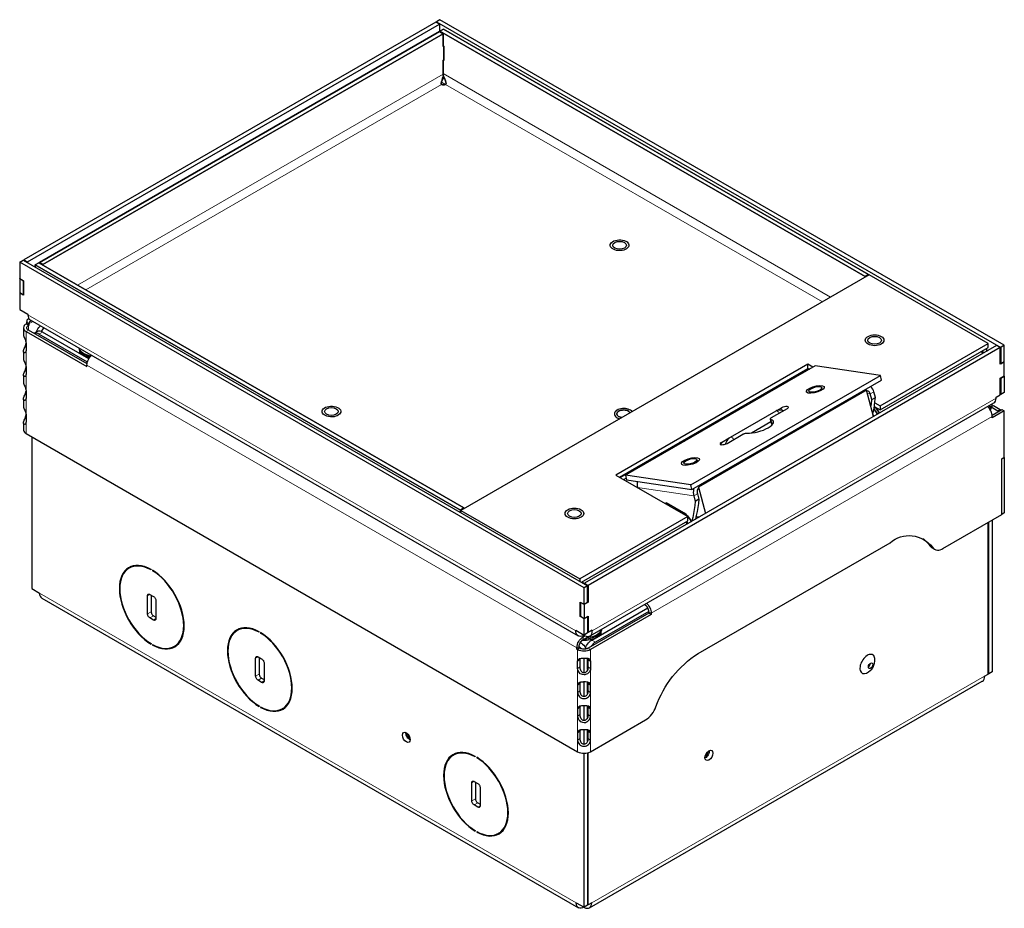
# Model space of a CAD drawing. Units: millimetres. Extents: x 659.7 to 674.4, y 396.1 to 406.5.
# Drawn here: x 670.5 to 674.3, y 396.2 to 399.6 of the extents above; entities that cross this region are included whole.
import ezdxf

# ---------------------------------------------------------------- set-up
doc = ezdxf.new("R2010")
doc.units = ezdxf.units.MM
doc.layers.add('PDF _Геометрия', color=7, linetype='Continuous', true_color=0x3a3a3a)

msp = doc.modelspace()

# ---------------------------------------------------------------- linework, layer by layer
at = {"layer": 'PDF _Геометрия', "color": 7, "lineweight": 25, "true_color": 0xffffff}
for points in [[(672.1321, 399.622), (672.1182, 399.6301), (670.5258, 398.7108), (670.5397, 398.7028)], [(670.5397, 398.7006), (670.5397, 398.7028), (672.1321, 399.622), (672.1321, 399.5931)], [(674.3147, 398.3803), (672.134, 399.6392), (672.1201, 399.6311)], [(672.1201, 399.629), (672.1201, 399.6311), (674.3008, 398.3723), (674.3008, 398.309), (674.2989, 398.3101)], [(672.1415, 399.4042), (672.1423, 399.4049), (672.1474, 399.4118), (672.1496, 399.4169)], [(670.51, 398.7017), (670.524, 398.7097), (672.7047, 397.4508), (672.6908, 397.4428)], [(672.6908, 397.3233), (672.7047, 397.3313), (672.7047, 397.2681), (672.6908, 397.26), (672.6908, 397.3233), (672.6759, 397.3318), (672.6759, 397.3876), (672.6908, 397.379), (672.6908, 397.4428), (670.51, 398.7017), (670.51, 398.6385), (670.5249, 398.6299), (670.5249, 398.5742), (670.51, 398.5828), (670.51, 398.5189), (670.542, 398.5005), (670.542, 398.4978), (670.5426, 398.4914), (670.5443, 398.486), (670.547, 398.4817), (670.5507, 398.4786), (672.6675, 397.2566)], [(670.5258, 398.7087), (670.5258, 398.7108)], [(673.8143, 398.1581), (673.8345, 398.1465), (674.252, 398.3875), (673.7927, 398.6527), (672.2152, 397.742)], [(670.51, 398.6374), (670.511, 398.638)], [(670.524, 398.6294), (670.51, 398.6374), (670.51, 398.5838), (670.524, 398.5758)], [(670.5249, 398.6299), (670.524, 398.6294), (670.524, 398.5758), (670.5249, 398.5763)], [(670.511, 398.5833), (670.51, 398.5828)], [(670.5379, 398.4639), (670.5379, 398.4693), (670.5383, 398.4741), (670.5394, 398.4783), (670.5412, 398.4818), (670.5437, 398.4844), (670.5452, 398.4854)], [(670.5472, 398.4586), (670.5472, 398.4639), (670.5475, 398.4673), (670.5484, 398.4702), (670.5498, 398.4725), (670.5518, 398.4741), (670.5541, 398.475), (670.5568, 398.4751)], [(670.5247, 398.4479), (670.5247, 398.4211), (670.5251, 398.4176), (670.5262, 398.414), (670.5277, 398.4102), (670.5295, 398.4063), (670.5312, 398.4023), (670.5328, 398.398), (670.534, 398.3935), (670.535, 398.3887), (670.535, 398.3603), (670.5344, 398.3566), (670.5332, 398.3538), (670.5314, 398.352), (670.5294, 398.3511), (670.5275, 398.3513), (670.526, 398.3523), (670.525, 398.3541), (670.5248, 398.3553), (670.5247, 398.3568), (670.5251, 398.3602), (670.5262, 398.3639), (670.5277, 398.3676), (670.5295, 398.3715), (670.5312, 398.3756), (670.5328, 398.3798), (670.534, 398.3843), (670.535, 398.3891)], [(670.7772, 398.3278), (670.5982, 398.4311), (670.5939, 398.4333), (670.5896, 398.4345), (670.5856, 398.4349), (670.5818, 398.4344), (670.5785, 398.4331), (670.5664, 398.4261)], [(670.7717, 398.3149), (670.5843, 398.4231), (670.5799, 398.4252), (670.5757, 398.4265), (670.5716, 398.4269), (670.5679, 398.4264), (670.5665, 398.426)], [(670.5747, 398.4309), (670.5753, 398.4325), (670.5775, 398.4381), (670.5804, 398.4436), (670.5837, 398.4488), (670.5874, 398.4535), (670.5897, 398.4561)], [(670.6036, 398.448), (670.6013, 398.4455), (670.5976, 398.4407), (670.5943, 398.4355), (670.5932, 398.4335)], [(673.8345, 398.1465), (673.8345, 398.1304), (674.252, 398.3715), (674.252, 398.3875)], [(670.5247, 398.3568), (670.5247, 398.3289), (670.5251, 398.3254), (670.5262, 398.3218), (670.5277, 398.318), (670.5295, 398.3141), (670.5312, 398.3101), (670.5328, 398.3058), (670.534, 398.3013), (670.535, 398.2965), (670.535, 398.2681), (670.5344, 398.2644), (670.5332, 398.2617), (670.5314, 398.2598), (670.5294, 398.259), (670.5275, 398.2591), (670.526, 398.2601), (670.525, 398.2619), (670.5248, 398.2631), (670.5247, 398.2646), (670.5251, 398.268), (670.5262, 398.2717), (670.5277, 398.2754), (670.5295, 398.2793), (670.5312, 398.2834), (670.5328, 398.2876), (670.534, 398.2921), (670.535, 398.2969)], [(670.7372, 398.3709), (670.7381, 398.3685), (670.7404, 398.3641), (670.7436, 398.3598), (670.7476, 398.3557), (670.7524, 398.352), (670.758, 398.3486), (670.7641, 398.3455), (670.7708, 398.3429), (670.778, 398.3408), (670.7856, 398.3391), (670.7856, 398.3391)], [(670.7414, 398.3626), (670.7414, 398.3485)], [(670.7596, 398.338), (670.7594, 398.3381), (670.7544, 398.3415), (670.7501, 398.3453), (670.7466, 398.3493), (670.744, 398.3535), (670.7423, 398.3579), (670.7415, 398.3624), (670.7414, 398.3626)], [(670.7423, 398.3614), (670.7478, 398.3542), (670.7514, 398.3503), (670.7557, 398.3466), (670.7608, 398.3433), (670.7665, 398.3403), (670.7727, 398.3378), (670.7795, 398.3357), (670.782, 398.335)], [(672.714, 397.2566), (674.2741, 398.1572), (674.2741, 398.1572), (674.2777, 398.1602), (674.2805, 398.1646), (674.2822, 398.17), (674.2827, 398.1763), (674.2827, 398.1791), (674.2989, 398.1884), (674.2989, 398.2533), (674.3147, 398.2624), (674.3147, 398.316), (674.2989, 398.3069), (674.2989, 398.3712), (672.7065, 397.4519), (672.7065, 397.387), (672.6908, 397.3779), (672.6908, 397.3243), (672.7065, 397.3335), (672.7065, 397.2692), (672.7047, 397.2702)], [(674.2989, 398.3712), (674.285, 398.3792), (672.6926, 397.46), (672.7065, 397.4519)], [(674.3008, 398.309), (674.3147, 398.3171), (674.3147, 398.3803), (674.3008, 398.3723)], [(670.7785, 398.33), (670.7781, 398.3302), (670.7713, 398.3324), (670.765, 398.335), (670.7616, 398.3368)], [(674.3138, 398.3165), (674.3147, 398.316)], [(673.5753, 398.2961), (673.5561, 398.3072), (672.8137, 397.8786), (673.0921, 397.7179)], [(672.8276, 397.8706), (673.5561, 398.2911), (673.5561, 398.3072)], [(673.1028, 397.8401), (673.8359, 398.2633), (673.5836, 398.3009), (672.8505, 397.8777)], [(673.5561, 398.2911), (673.5614, 398.288)], [(670.5247, 398.2646), (670.5247, 398.2367), (670.5251, 398.2332), (670.5262, 398.2296), (670.5277, 398.2258), (670.5295, 398.222), (670.5312, 398.2179), (670.5328, 398.2136), (670.534, 398.2091), (670.535, 398.2043), (670.535, 398.1759), (670.5344, 398.1722), (670.5332, 398.1695), (670.5314, 398.1676), (670.5294, 398.1668), (670.5275, 398.1669), (670.526, 398.1679), (670.525, 398.1697), (670.5248, 398.171), (670.5247, 398.1724), (670.5251, 398.1758), (670.5262, 398.1795), (670.5277, 398.1832), (670.5295, 398.1871), (670.5312, 398.1912), (670.5328, 398.1954), (670.534, 398.1999), (670.535, 398.2047)], [(673.1076, 397.8223), (673.8407, 398.2455), (673.8359, 398.2633)], [(674.2998, 398.2538), (674.3008, 398.2533), (674.3008, 398.1895), (674.2989, 398.1906)], [(674.3008, 398.2533), (674.3147, 398.2613), (674.3147, 398.1975), (674.3008, 398.1895)], [(674.3147, 398.2613), (674.3138, 398.2619)], [(673.7994, 398.1428), (673.8009, 398.1543), (673.8026, 398.1705), (673.7968, 398.192), (673.7954, 398.1957), (673.7935, 398.199), (673.7911, 398.2016), (673.7883, 398.2035), (673.7853, 398.2047), (673.7821, 398.205), (673.7788, 398.2044), (673.7756, 398.203), (673.1389, 397.8354), (673.1359, 397.8333), (673.1333, 397.8304), (673.1311, 397.827), (673.1294, 397.8231), (673.1283, 397.819), (673.1278, 397.8146), (673.1279, 397.8104), (673.1287, 397.8062), (673.1345, 397.7848), (673.1205, 397.7768)], [(673.8097, 398.1048), (673.782, 398.2067), (673.1325, 397.8317), (673.1601, 397.7298)], [(673.8026, 398.1705), (673.8165, 398.1785), (673.8107, 398.2), (673.8087, 398.2057), (673.8061, 398.2109), (673.8028, 398.2154), (673.799, 398.2191), (673.7972, 398.2204)], [(670.5247, 398.1724), (670.5247, 398.1445), (670.5251, 398.141), (670.5262, 398.1374), (670.5277, 398.1336), (670.5295, 398.1298), (670.5312, 398.1257), (670.5328, 398.1214), (670.534, 398.1169), (670.535, 398.1121), (670.535, 398.0837), (670.5344, 398.08), (670.5332, 398.0773), (670.5314, 398.0754), (670.5294, 398.0746), (670.5275, 398.0747), (670.526, 398.0757), (670.525, 398.0775), (670.5248, 398.0788), (670.5247, 398.0802), (670.5251, 398.0836), (670.5262, 398.0873), (670.5277, 398.091), (670.5295, 398.0949), (670.5312, 398.099), (670.5328, 398.1032), (670.534, 398.1078), (670.535, 398.1125)], [(673.8066, 398.1161), (673.8099, 398.131), (673.8126, 398.1465), (673.8148, 398.1623), (673.8165, 398.1785)], [(672.8766, 398.1238), (672.8742, 398.1264), (672.8707, 398.129), (672.8665, 398.1313), (672.8616, 398.1332), (672.8564, 398.1346), (672.8508, 398.1355), (672.845, 398.1359), (672.8392, 398.1357), (672.8335, 398.135), (672.8281, 398.1338), (672.8231, 398.1321), (672.8186, 398.13), (672.8148, 398.1275), (672.8118, 398.1246), (672.8095, 398.1215), (672.8082, 398.1182), (672.8078, 398.1149), (672.8083, 398.1116), (672.8097, 398.1083), (672.8121, 398.1052), (672.8152, 398.1024), (672.8191, 398.0999), (672.8236, 398.0978), (672.8287, 398.0962), (672.8287, 398.0962)], [(673.4601, 398.1263), (673.458, 398.1275), (673.4534, 398.1292), (673.4487, 398.13), (673.444, 398.13), (673.4394, 398.1292), (673.4349, 398.1277), (673.4316, 398.126), (673.2553, 398.0242), (673.2525, 398.0225), (673.2486, 398.0192), (673.2451, 398.0153), (673.2421, 398.0109), (673.2395, 398.0059), (673.2376, 398.0006), (673.2371, 397.9985)], [(673.4753, 398.1351), (673.4142, 398.0998), (673.4127, 398.0988), (673.4115, 398.0979), (673.4107, 398.0969), (673.4102, 398.096), (673.4102, 398.0952), (673.4105, 398.0945), (673.4112, 398.0939), (673.4123, 398.0934)], [(673.4354, 398.1279), (673.4535, 398.1383)], [(673.8121, 398.1433), (673.8345, 398.1304)], [(674.258, 398.1479), (674.2587, 398.1453), (674.259, 398.142), (674.259, 398.1366), (674.2637, 398.1339), (674.2637, 398.1419), (674.2896, 398.1269), (674.2896, 398.1227)], [(674.259, 398.1366), (674.2637, 398.1393)], [(674.2637, 398.1419), (674.2729, 398.1472), (674.2989, 398.1322)], [(674.2683, 398.1445), (674.2683, 398.1473), (674.2679, 398.1521), (674.2676, 398.1535)], [(674.2679, 398.1101), (674.3054, 398.1318), (674.3147, 398.1264)], [(674.2896, 398.1269), (674.2989, 398.1322), (674.2989, 398.128)], [(673.3373, 398.0413), (673.413, 398.085)], [(673.4102, 398.0951), (673.415, 398.0772), (673.4153, 398.0766), (673.416, 398.076), (673.4171, 398.0756), (673.4193, 398.0748)], [(670.5565, 398.0266), (670.5565, 397.4396), (670.5863, 397.4224), (670.5863, 397.422), (670.5869, 397.4157), (670.5886, 397.4103), (670.5913, 397.4059), (670.595, 397.4029), (672.6696, 396.2053)], [(673.2215, 398.0044), (673.2518, 398.0219)], [(673.2433, 398.0011), (673.3044, 398.0364), (673.3061, 398.0373), (673.3081, 398.0382), (673.3102, 398.0389), (673.3124, 398.0396), (673.3146, 398.0401), (673.3168, 398.0404), (673.3189, 398.0406), (673.3208, 398.0406)], [(674.3045, 397.7272), (674.3054, 397.7266), (674.3054, 397.9409), (674.3045, 397.9415)], [(674.3054, 397.9409), (674.3147, 397.9463), (674.3147, 397.732), (674.3054, 397.7266)], [(674.3147, 397.9463), (674.3138, 397.9468)], [(672.8963, 397.8537), (672.8958, 397.8497), (672.8955, 397.8432), (672.896, 397.8367), (672.8972, 397.8306), (672.8973, 397.8304)], [(673.115, 397.8265), (673.1143, 397.8238), (673.1133, 397.8173), (673.113, 397.8108), (673.1135, 397.8044), (673.1147, 397.7982), (673.1205, 397.7768), (673.1189, 397.7605), (673.1167, 397.7447), (673.1139, 397.7293), (673.1106, 397.7142), (673.1069, 397.6997), (673.1066, 397.699)], [(673.1345, 397.7848), (673.1328, 397.7686), (673.1306, 397.7527), (673.1278, 397.7373), (673.1246, 397.7223), (673.1208, 397.7077), (673.1206, 397.707)], [(672.2152, 397.7334), (672.2152, 397.742), (672.6745, 397.4768)], [(672.681, 397.4645), (673.0921, 397.7018), (673.0921, 397.7179), (672.6745, 397.4768), (672.6745, 397.4683)], [(673.1237, 397.7187), (673.1374, 397.7167)], [(674.2683, 397.7052), (674.2683, 397.1182), (674.2544, 397.1101)], [(674.2297, 397.0815), (674.2302, 397.0817), (674.2337, 397.0848), (674.2363, 397.0891), (674.2379, 397.0944), (674.2384, 397.1006), (674.2384, 397.1009), (674.2525, 397.1091), (674.2525, 397.6961)], [(674.2525, 397.1112), (674.2544, 397.1101), (674.2544, 397.6972)], [(674.0004, 397.6324), (674.0019, 397.6314), (674.0091, 397.6258), (674.0157, 397.6195), (674.0219, 397.6125), (674.0274, 397.6047), (674.0304, 397.601), (674.0338, 397.5981), (674.0353, 397.5971), (674.0446, 397.5918)], [(670.9318, 397.518), (670.9373, 397.5232), (670.9391, 397.5246)], [(670.9484, 397.5276), (670.9471, 397.5268), (670.9332, 397.5188)], [(671.0176, 397.5139), (671.0176, 397.5117)], [(671.0232, 397.5107), (671.0232, 397.5085), (671.025, 397.5096)], [(672.6908, 397.379), (672.7047, 397.387), (672.7047, 397.4508)], [(672.6926, 397.4578), (672.6926, 397.46)], [(671.0181, 397.4145), (671.0181, 397.3502), (671.0183, 397.348), (671.0188, 397.3457), (671.0197, 397.3434), (671.0208, 397.3411), (671.0222, 397.3389), (671.0238, 397.337), (671.0256, 397.3354), (671.0274, 397.3341), (671.0367, 397.3288)], [(672.6908, 397.3779), (672.6768, 397.386), (672.6778, 397.3865)], [(672.6768, 397.386), (672.6768, 397.3324), (672.6908, 397.3243)], [(672.6964, 397.2105), (672.6979, 397.214), (672.7008, 397.2195), (672.7041, 397.2247), (672.7078, 397.2295), (672.7119, 397.2337), (672.7161, 397.2374), (672.7205, 397.2403), (672.9367, 397.3651)], [(672.7047, 397.3881), (672.7065, 397.387)], [(672.9413, 397.3443), (672.9413, 397.3497), (672.941, 397.3534), (672.9401, 397.3573), (672.9387, 397.3613), (672.9367, 397.3651), (672.9343, 397.3687), (672.9316, 397.372), (672.9287, 397.3747), (672.9256, 397.3768), (672.924, 397.3778)], [(672.9506, 397.339), (672.9413, 397.3443), (672.7064, 397.2087), (672.7031, 397.2071), (672.6992, 397.206), (672.6951, 397.2052), (672.6908, 397.205), (672.6864, 397.2052), (672.6823, 397.206), (672.6784, 397.2071), (672.6751, 397.2087), (672.6722, 397.2104)], [(672.6759, 397.3318), (672.6768, 397.3324)], [(672.7047, 397.3313), (672.7037, 397.3318)], [(672.9412, 397.3516), (672.7344, 397.2322), (672.73, 397.2293), (672.7258, 397.2257), (672.7217, 397.2214), (672.718, 397.2166), (672.7166, 397.2146)], [(671.3494, 397.277), (671.3549, 397.2821), (671.3567, 397.2835)], [(671.366, 397.2865), (671.3647, 397.2858), (671.3507, 397.2777)], [(672.7003, 397.2501), (672.7013, 397.2502), (672.7092, 397.2511), (672.7169, 397.2526), (672.7243, 397.2546), (672.7312, 397.257), (672.7375, 397.2599), (672.7433, 397.2632), (672.7484, 397.2668), (672.7527, 397.2707), (672.7562, 397.275), (672.7589, 397.2794), (672.7605, 397.2834)], [(671.4352, 397.2728), (671.4352, 397.2707)], [(671.4408, 397.2696), (671.4408, 397.2675), (671.4426, 397.2685)], [(672.6629, 397.205), (672.6722, 397.2104), (672.6722, 397.2157), (672.6725, 397.2195), (672.6734, 397.2234), (672.6748, 397.2273), (672.6768, 397.2312), (672.6792, 397.2348), (672.6819, 397.2381), (672.6848, 397.2408), (672.6879, 397.2429), (672.7087, 397.2549)], [(672.7362, 397.2493), (672.7345, 397.2484), (672.7284, 397.2456), (672.7217, 397.2433), (672.7147, 397.2414), (672.7073, 397.24), (672.6997, 397.2392), (672.6919, 397.2388), (672.6841, 397.239), (672.6829, 397.2391)], [(672.6908, 397.26), (672.6931, 397.2587), (672.6989, 397.256), (672.7045, 397.2547), (672.7096, 397.255), (672.714, 397.2566), (672.7177, 397.2597), (672.7205, 397.264), (672.7221, 397.2694), (672.7227, 397.2758), (672.7227, 397.2785), (672.7065, 397.2692)], [(672.6909, 397.2446), (672.693, 397.2447), (672.7007, 397.2451), (672.7082, 397.246), (672.7155, 397.2475), (672.7224, 397.2494), (672.7288, 397.2518), (672.7348, 397.2546), (672.7401, 397.2578), (672.7447, 397.2613), (672.7486, 397.2652), (672.7499, 397.2668), (672.7555, 397.2739)], [(672.7563, 397.2751), (672.7558, 397.2718), (672.7544, 397.2674), (672.752, 397.2631), (672.7488, 397.259), (672.7447, 397.2551), (672.7399, 397.2516), (672.7381, 397.2505)], [(672.7564, 397.261), (672.7564, 397.2752)], [(671.0176, 397.2268), (671.0176, 397.2246)], [(671.0232, 397.2235), (671.0232, 397.2214), (671.0251, 397.2225)], [(671.1157, 397.2187), (671.1122, 397.2174), (671.1064, 397.2157)], [(671.1077, 397.2165), (671.1216, 397.2245), (671.1229, 397.2253)], [(672.6799, 397.2066), (672.6793, 397.2075), (672.6756, 397.2123), (672.6722, 397.2159)], [(672.6768, 397.2312), (672.6768, 397.2312), (672.6812, 397.2283), (672.6854, 397.2246), (672.6895, 397.2204), (672.6932, 397.2156), (672.6965, 397.2104), (672.6989, 397.2059)], [(671.4357, 397.1735), (671.4357, 397.1092), (671.4359, 397.107), (671.4364, 397.1046), (671.4373, 397.1023), (671.4384, 397.1), (671.4398, 397.0979), (671.4414, 397.096), (671.4432, 397.0943), (671.445, 397.0931), (671.4542, 397.0877)], [(672.6761, 397.1695), (672.6751, 397.164), (672.6658, 397.1586)], [(672.6908, 397.1139), (672.6908, 397.1706)], [(672.7047, 397.1262), (672.7047, 397.1699)], [(672.7051, 397.1699), (672.7064, 397.164), (672.7157, 397.1586)], [(672.7157, 397.1302), (672.7064, 397.1356), (672.7052, 397.1273), (672.7018, 397.1201), (672.6995, 397.1175), (672.6969, 397.1155), (672.694, 397.1143), (672.6908, 397.1139), (672.6873, 397.1143), (672.6843, 397.1156), (672.6817, 397.1175), (672.6796, 397.1201), (672.6766, 397.1269), (672.6751, 397.1356), (672.6658, 397.1302)], [(672.6751, 397.164), (672.6751, 397.1356)], [(672.7064, 397.1356), (672.7064, 397.164)], [(673.7892, 397.137), (673.7911, 397.1385), (673.7932, 397.1409), (673.795, 397.1437), (673.7963, 397.1467), (673.797, 397.1496), (673.797, 397.1505)], [(672.6761, 397.0773), (672.6751, 397.0718), (672.6658, 397.0665)], [(672.6751, 397.0718), (672.6751, 397.0434)], [(672.6908, 397.0217), (672.6908, 397.0784)], [(672.7047, 397.034), (672.7047, 397.0777)], [(672.7051, 397.0777), (672.7064, 397.0718), (672.7157, 397.0665)], [(672.7064, 397.0434), (672.7064, 397.0718)], [(672.712, 396.2053), (674.2297, 397.0815)], [(672.7157, 397.038), (672.7064, 397.0434), (672.7052, 397.0351), (672.7018, 397.028), (672.6995, 397.0253), (672.6969, 397.0233), (672.694, 397.0221), (672.6908, 397.0217), (672.6873, 397.0221), (672.6843, 397.0234), (672.6817, 397.0253), (672.6796, 397.0279), (672.6766, 397.0347), (672.6751, 397.0434), (672.6658, 397.038)], [(671.4352, 396.9857), (671.4352, 396.9835)], [(671.4408, 396.9825), (671.4408, 396.9803), (671.4427, 396.9815)], [(671.5333, 396.9776), (671.5298, 396.9763), (671.5239, 396.9747)], [(671.5253, 396.9754), (671.5392, 396.9835), (671.5405, 396.9842)], [(672.6761, 396.9851), (672.6751, 396.9796), (672.6658, 396.9743)], [(672.6751, 396.9796), (672.6751, 396.9512)], [(672.6908, 396.9295), (672.6908, 396.9862)], [(672.7047, 396.9418), (672.7047, 396.9855)], [(672.7051, 396.9855), (672.7064, 396.9796), (672.7157, 396.9743)], [(672.7064, 396.9512), (672.7064, 396.9796)], [(672.7157, 396.9458), (672.7064, 396.9512), (672.7052, 396.9429), (672.7018, 396.9358), (672.6995, 396.9331), (672.6969, 396.9311), (672.694, 396.9299), (672.6908, 396.9295), (672.6873, 396.9299), (672.6843, 396.9312), (672.6817, 396.9331), (672.6796, 396.9357), (672.6766, 396.9425), (672.6751, 396.9512), (672.6658, 396.9458)], [(672.0193, 396.8537), (672.0164, 396.8555), (672.0133, 396.858), (672.0103, 396.8612), (672.0077, 396.8649), (672.0056, 396.8689), (672.004, 396.873), (672.003, 396.8771), (672.0027, 396.881), (672.0027, 396.8825)], [(672.0189, 396.8598), (672.0179, 396.8607), (672.015, 396.8639), (672.0124, 396.8676), (672.0102, 396.8716), (672.0086, 396.8757), (672.0078, 396.8791)], [(672.6761, 396.893), (672.6751, 396.8874), (672.6658, 396.8821)], [(672.6751, 396.8874), (672.6751, 396.859)], [(672.6908, 396.8373), (672.6908, 396.894)], [(672.7047, 396.8496), (672.7047, 396.8934)], [(672.7051, 396.8933), (672.7064, 396.8874), (672.7157, 396.8821)], [(672.7064, 396.859), (672.7064, 396.8874)], [(672.7157, 396.8536), (672.7064, 396.859), (672.7052, 396.8507), (672.7018, 396.8436), (672.6995, 396.8409), (672.6969, 396.839), (672.694, 396.8377), (672.6908, 396.8373), (672.6873, 396.8377), (672.6843, 396.839), (672.6817, 396.841), (672.6796, 396.8435), (672.6766, 396.8503), (672.6751, 396.859), (672.6658, 396.8536)], [(672.1846, 396.7948), (672.19, 396.8), (672.1918, 396.8014)], [(672.2012, 396.8044), (672.1998, 396.8036), (672.1859, 396.7956)], [(672.2704, 396.7907), (672.2704, 396.7885)], [(672.276, 396.7875), (672.276, 396.7853), (672.2778, 396.7864)], [(672.7047, 396.8046), (672.7047, 396.2155), (672.6908, 396.2075), (672.6908, 396.2075), (672.6905, 396.2073), (672.6847, 396.2046), (672.6792, 396.2034), (672.674, 396.2036), (672.6695, 396.2053), (672.6659, 396.2083), (672.6631, 396.2126), (672.6615, 396.2181), (672.6609, 396.2244), (672.6609, 396.2247), (672.6908, 396.2075), (672.6908, 396.803)], [(672.6917, 396.208), (672.6918, 396.2069), (672.6974, 396.2044), (672.7029, 396.2033), (672.7079, 396.2037), (672.7122, 396.2054), (672.7158, 396.2085), (672.7185, 396.2128), (672.7201, 396.2182), (672.7206, 396.2244), (672.7206, 396.2247), (672.7065, 396.2166), (672.7065, 396.8051)], [(673.1746, 396.8128), (673.1746, 396.8094), (673.1739, 396.8054), (673.1726, 396.8013), (673.1708, 396.7972), (673.1684, 396.7934), (673.1656, 396.7899), (673.1626, 396.787), (673.1594, 396.7848), (673.158, 396.7841)], [(673.1696, 396.8095), (673.1693, 396.8081), (673.168, 396.804), (673.1661, 396.7999), (673.1637, 396.7961), (673.161, 396.7926), (673.1584, 396.7901)], [(672.2709, 396.6913), (672.2709, 396.627), (672.271, 396.6248), (672.2716, 396.6225), (672.2724, 396.6202), (672.2736, 396.6179), (672.275, 396.6157), (672.2766, 396.6138), (672.2783, 396.6122), (672.2801, 396.611), (672.2894, 396.6056)], [(672.2704, 396.5036), (672.2704, 396.5014)], [(672.276, 396.5004), (672.276, 396.4982), (672.2779, 396.4993)], [(672.3684, 396.4955), (672.3649, 396.4942), (672.3591, 396.4925)], [(672.3604, 396.4933), (672.3744, 396.5013), (672.3757, 396.5021)], [(672.7065, 396.2166), (672.7047, 396.2177)], [(672.6912, 396.2077), (672.6912, 396.2077), (672.6913, 396.2077), (672.6914, 396.2076), (672.6914, 396.2075), (672.6918, 396.2069)]]:
    msp.add_lwpolyline(points, dxfattribs=at)
for points in [[(673.7904, 398.654), (672.1479, 399.6022), (672.134, 399.5942), (672.1479, 399.6022)], [(672.1321, 399.5931), (672.146, 399.5851), (672.1321, 399.5931), (670.5861, 398.7006)], [(672.146, 399.5357), (672.146, 399.5851), (670.6001, 398.6926), (670.6001, 398.6905), (670.6001, 398.6926), (672.146, 399.5851), (672.146, 399.5357), (672.1488, 399.5373)], [(673.7765, 398.6433), (673.7765, 398.646), (672.134, 399.5942), (672.134, 399.592), (672.134, 399.5942), (673.7765, 398.646)], [(672.146, 399.5389), (672.1488, 399.5373), (672.1488, 399.4816), (672.147, 399.4826), (672.1488, 399.4816), (672.1488, 399.5373)], [(672.1401, 399.3889), (672.1391, 399.3896), (672.1385, 399.3906), (672.1383, 399.3918), (672.1384, 399.393), (672.14, 399.399), (672.1419, 399.4056), (672.1443, 399.4126), (672.1472, 399.4197), (672.1472, 399.4209), (672.1464, 399.4245), (672.146, 399.4285), (672.146, 399.4821), (672.1488, 399.4837), (672.146, 399.4821), (672.146, 399.4285), (672.1464, 399.4245), (672.1472, 399.4209), (672.1472, 399.4197), (672.1443, 399.4126), (672.1419, 399.4056), (672.14, 399.399), (672.1384, 399.393), (672.1383, 399.3918), (672.1385, 399.3906), (672.1391, 399.3896)], [(672.1466, 399.4237), (672.1468, 399.4234), (672.1515, 399.4127), (672.1549, 399.4023), (672.1574, 399.393), (672.1549, 399.4023), (672.1515, 399.4127), (672.1468, 399.4234)], [(672.1574, 399.393), (672.1575, 399.3918), (672.1573, 399.3906), (672.1567, 399.3896), (672.1557, 399.3889), (672.1541, 399.388), (672.1521, 399.3875), (672.1501, 399.3871), (672.1479, 399.387), (672.1457, 399.3871), (672.1437, 399.3875), (672.1417, 399.388), (672.1401, 399.3889), (672.1417, 399.388), (672.1437, 399.3875), (672.1457, 399.3871), (672.1479, 399.387), (672.1501, 399.3871), (672.1521, 399.3875), (672.1541, 399.388), (672.1557, 399.3889), (672.1567, 399.3896), (672.1573, 399.3906), (672.1575, 399.3918)], [(672.2268, 397.7514), (672.2268, 397.7487), (672.2268, 397.7514), (670.5843, 398.6996), (670.5704, 398.6915), (670.5843, 398.6996), (672.2268, 397.7514), (672.2129, 397.7433)], [(672.2129, 397.7348), (672.2129, 397.7433), (670.5704, 398.6915), (670.5704, 398.683), (670.5704, 398.6915), (672.2129, 397.7433)], [(670.5861, 398.7006), (670.6001, 398.6926), (670.5861, 398.7006), (670.5861, 398.6985)], [(673.7904, 398.6514), (673.7904, 398.654), (673.7765, 398.646), (673.7904, 398.654)], [(674.2315, 398.3483), (674.2311, 398.3491), (674.2281, 398.3549), (674.2269, 398.3569), (674.2281, 398.3549), (674.2311, 398.3491)], [(674.23, 398.3587), (674.2327, 398.3539), (674.2346, 398.3501), (674.2327, 398.3539)], [(674.2485, 398.3581), (674.2466, 398.3619), (674.2439, 398.3667), (674.2466, 398.3619)], [(673.4129, 398.2023), (673.4099, 398.204), (673.5584, 398.2898), (673.4099, 398.204)], [(673.5584, 398.2898), (673.5584, 398.2864), (673.5584, 398.2898), (673.5614, 398.288)], [(673.3711, 398.1782), (673.3659, 398.1813)], [(673.385, 398.1863), (673.3798, 398.1893)], [(672.869, 398.1195), (672.868, 398.121), (672.8656, 398.1236), (672.8624, 398.1258), (672.8586, 398.1276), (672.8542, 398.129), (672.8495, 398.1299), (672.8445, 398.1302), (672.8395, 398.13), (672.8347, 398.1293), (672.8302, 398.128), (672.8262, 398.1263), (672.8229, 398.1242), (672.8203, 398.1217), (672.8185, 398.119), (672.8177, 398.1162), (672.8178, 398.1133), (672.8189, 398.1105), (672.8208, 398.1078), (672.8236, 398.1054), (672.8272, 398.1034), (672.8313, 398.1018), (672.8359, 398.1007), (672.8363, 398.1006), (672.8359, 398.1007), (672.8313, 398.1018), (672.8272, 398.1034), (672.8236, 398.1054), (672.8208, 398.1078), (672.8189, 398.1105), (672.8178, 398.1133), (672.8177, 398.1162), (672.8185, 398.119), (672.8203, 398.1217), (672.8229, 398.1242), (672.8262, 398.1263), (672.8302, 398.128), (672.8347, 398.1293), (672.8395, 398.13), (672.8445, 398.1302), (672.8495, 398.1299), (672.8542, 398.129), (672.8586, 398.1276), (672.8624, 398.1258), (672.8656, 398.1236), (672.868, 398.121)], [(673.2707, 398.1203), (673.2707, 398.1237), (673.2737, 398.122), (673.2707, 398.1237), (673.1037, 398.0273), (673.1066, 398.0256), (673.1037, 398.0273), (673.2707, 398.1237)], [(673.3015, 398.138), (673.2963, 398.1411)], [(673.8247, 398.1135), (673.8245, 398.114), (673.8213, 398.1201), (673.8176, 398.1259), (673.8136, 398.1313), (673.8106, 398.1348), (673.8136, 398.1313), (673.8176, 398.1259), (673.8213, 398.1201), (673.8245, 398.114)], [(673.812, 398.1429), (673.8163, 398.1392), (673.8206, 398.1346), (673.8246, 398.1296), (673.8281, 398.124), (673.8311, 398.1182), (673.8315, 398.1174), (673.8311, 398.1182), (673.8281, 398.124), (673.8246, 398.1296), (673.8206, 398.1346), (673.8163, 398.1392)], [(673.808, 398.1109), (673.8106, 398.106), (673.8108, 398.1055), (673.8106, 398.106)], [(673.0649, 398.0015), (673.0596, 398.0045)], [(673.0788, 398.0095), (673.0735, 398.0125)], [(672.9645, 397.9469), (672.9675, 397.9452), (672.9645, 397.9469), (672.83, 397.8692), (672.9645, 397.9469), (672.9645, 397.9435)], [(672.9953, 397.9613), (672.99, 397.9643)], [(672.8535, 397.8667), (672.8439, 397.8612)], [(673.1028, 397.8401), (672.8505, 397.8777), (672.8553, 397.8598), (673.1076, 397.8223)], [(673.0759, 397.7326), (673.009, 397.7712), (673.0044, 397.7685), (673.009, 397.7712), (673.0759, 397.7326), (673.0807, 397.7295), (673.0855, 397.7256), (673.0901, 397.7212), (673.0944, 397.7162), (673.0985, 397.7107), (673.1021, 397.7049), (673.1053, 397.6989), (673.1056, 397.6983), (673.1053, 397.6989), (673.1021, 397.7049), (673.0985, 397.7107), (673.0944, 397.7162), (673.0901, 397.7212), (673.0855, 397.7256), (673.0807, 397.7295)], [(673.0891, 397.6889), (673.0888, 397.6897), (673.0858, 397.6955), (673.0846, 397.6975), (673.0858, 397.6955), (673.0888, 397.6897)], [(673.087, 397.6989), (673.0882, 397.6969), (673.0914, 397.6908), (673.0916, 397.6903), (673.0914, 397.6908), (673.0882, 397.6969)], [(672.6846, 397.4666), (672.6858, 397.4646), (672.688, 397.4605), (672.6858, 397.4646)], [(671.0042, 397.3422), (671.0042, 397.4118), (671.0044, 397.4138), (671.0049, 397.4155), (671.0058, 397.4169), (671.0069, 397.4179), (671.0083, 397.4184), (671.0099, 397.4184), (671.0117, 397.418), (671.0135, 397.4172), (671.0274, 397.4092), (671.0292, 397.4079), (671.0309, 397.4063), (671.0325, 397.4044), (671.034, 397.4022), (671.0351, 397.4), (671.036, 397.3976), (671.0365, 397.3953), (671.0367, 397.3931), (671.0367, 397.3234), (671.0365, 397.3215), (671.036, 397.3197), (671.0351, 397.3184), (671.034, 397.3174), (671.0325, 397.3169), (671.0309, 397.3168), (671.0292, 397.3172), (671.0274, 397.3181), (671.0135, 397.3261), (671.0117, 397.3274), (671.0099, 397.329), (671.0083, 397.3309), (671.0069, 397.333), (671.0058, 397.3353), (671.0049, 397.3377), (671.0044, 397.34)], [(672.6908, 397.26), (672.6884, 397.2587), (672.6826, 397.256), (672.6771, 397.2547), (672.672, 397.255), (672.6675, 397.2566), (672.6638, 397.2597), (672.661, 397.264), (672.6594, 397.2694), (672.6588, 397.2758), (672.6588, 397.2785), (672.6908, 397.26)], [(671.4218, 397.1011), (671.4218, 397.1708), (671.422, 397.1728), (671.4225, 397.1745), (671.4233, 397.1758), (671.4245, 397.1768), (671.4259, 397.1773), (671.4275, 397.1774), (671.4292, 397.177), (671.431, 397.1761), (671.445, 397.1681), (671.4468, 397.1669), (671.4485, 397.1652), (671.4501, 397.1633), (671.4515, 397.1612), (671.4527, 397.1589), (671.4535, 397.1565), (671.4541, 397.1542), (671.4542, 397.152), (671.4542, 397.0824), (671.4541, 397.0804), (671.4535, 397.0787), (671.4527, 397.0773), (671.4515, 397.0764), (671.4501, 397.0758), (671.4485, 397.0758), (671.4468, 397.0762), (671.445, 397.077), (671.431, 397.085), (671.4292, 397.0863), (671.4275, 397.0879), (671.4259, 397.0898), (671.4245, 397.092), (671.4233, 397.0943), (671.4225, 397.0966), (671.422, 397.0989)], [(672.6658, 397.1302), (672.6658, 397.1586), (672.6664, 397.1623), (672.6678, 397.1652), (672.67, 397.1673), (672.6731, 397.1688), (672.6768, 397.1697), (672.681, 397.1703), (672.6856, 397.1705), (672.6881, 397.1706), (672.6907, 397.1706), (672.6963, 397.1706), (672.7011, 397.1704), (672.7052, 397.1699), (672.7085, 397.1689), (672.7112, 397.1674), (672.7132, 397.1652), (672.7147, 397.1623), (672.7157, 397.1586), (672.7157, 397.1302), (672.7151, 397.1258), (672.7137, 397.1215), (672.7115, 397.1174), (672.7084, 397.1136), (672.7047, 397.1105), (672.7005, 397.1083), (672.6959, 397.1068), (672.6934, 397.1064), (672.6908, 397.1063), (672.6853, 397.1068), (672.6804, 397.1083), (672.6763, 397.1106), (672.673, 397.1136), (672.6703, 397.1171), (672.6683, 397.121), (672.6668, 397.1255)], [(672.6658, 397.038), (672.6668, 397.0333), (672.6683, 397.0289), (672.6703, 397.0249), (672.673, 397.0214), (672.6763, 397.0184), (672.6804, 397.0161), (672.6853, 397.0146), (672.6908, 397.0141), (672.6934, 397.0143), (672.6959, 397.0146), (672.7005, 397.0161), (672.7047, 397.0183), (672.7084, 397.0214), (672.7115, 397.0252), (672.7137, 397.0294), (672.7151, 397.0336), (672.7157, 397.038), (672.7157, 397.0665), (672.7147, 397.0701), (672.7132, 397.073), (672.7112, 397.0752), (672.7085, 397.0767), (672.7052, 397.0777), (672.7011, 397.0782), (672.6963, 397.0784), (672.6907, 397.0784), (672.6881, 397.0784), (672.6856, 397.0783), (672.681, 397.0781), (672.6768, 397.0775), (672.6731, 397.0766), (672.67, 397.0751), (672.6678, 397.073), (672.6664, 397.0701), (672.6658, 397.0665)], [(672.6658, 396.9458), (672.6668, 396.9411), (672.6683, 396.9367), (672.6703, 396.9327), (672.673, 396.9292), (672.6763, 396.9262), (672.6804, 396.9239), (672.6853, 396.9225), (672.6908, 396.9219), (672.6934, 396.9221), (672.6959, 396.9224), (672.7005, 396.9239), (672.7047, 396.9262), (672.7084, 396.9292), (672.7115, 396.933), (672.7137, 396.9372), (672.7151, 396.9415), (672.7157, 396.9458), (672.7157, 396.9743), (672.7147, 396.9779), (672.7132, 396.9808), (672.7112, 396.983), (672.7085, 396.9845), (672.7052, 396.9855), (672.7011, 396.986), (672.6963, 396.9862), (672.6907, 396.9862), (672.6881, 396.9862), (672.6856, 396.9861), (672.681, 396.9859), (672.6768, 396.9853), (672.6731, 396.9844), (672.67, 396.9829), (672.6678, 396.9808), (672.6664, 396.9779), (672.6658, 396.9743)], [(672.6658, 396.8536), (672.6668, 396.8489), (672.6683, 396.8445), (672.6703, 396.8405), (672.673, 396.837), (672.6763, 396.834), (672.6804, 396.8317), (672.6853, 396.8303), (672.6908, 396.8297), (672.6934, 396.8299), (672.6959, 396.8302), (672.7005, 396.8317), (672.7047, 396.834), (672.7084, 396.837), (672.7115, 396.8409), (672.7137, 396.845), (672.7151, 396.8493), (672.7157, 396.8536), (672.7157, 396.8821), (672.7147, 396.8857), (672.7132, 396.8886), (672.7112, 396.8908), (672.7085, 396.8923), (672.7052, 396.8933), (672.7011, 396.8938), (672.6963, 396.894), (672.6907, 396.894), (672.6881, 396.894), (672.6856, 396.894), (672.681, 396.8937), (672.6768, 396.8931), (672.6731, 396.8922), (672.67, 396.8907), (672.6678, 396.8886), (672.6664, 396.8857), (672.6658, 396.8821)], [(672.2569, 396.619), (672.2569, 396.6886), (672.2571, 396.6906), (672.2576, 396.6923), (672.2585, 396.6937), (672.2597, 396.6947), (672.2611, 396.6952), (672.2627, 396.6952), (672.2644, 396.6948), (672.2662, 396.694), (672.2801, 396.686), (672.282, 396.6847), (672.2837, 396.6831), (672.2853, 396.6812), (672.2867, 396.679), (672.2879, 396.6768), (672.2887, 396.6744), (672.2892, 396.6721), (672.2894, 396.6699), (672.2894, 396.6002), (672.2892, 396.5983), (672.2887, 396.5965), (672.2879, 396.5952), (672.2867, 396.5942), (672.2853, 396.5937), (672.2837, 396.5936), (672.282, 396.594), (672.2801, 396.5949), (672.2662, 396.6029), (672.2644, 396.6042), (672.2627, 396.6058), (672.2611, 396.6077), (672.2597, 396.6098), (672.2585, 396.6121), (672.2576, 396.6145), (672.2571, 396.6168)]]:
    msp.add_lwpolyline(points, close=True, dxfattribs=at)
at = {"layer": 'PDF _Геометрия', "color": 7, "lineweight": 18, "true_color": 0xffffff}
for points in [[(670.7338, 398.6132), (672.146, 399.4285)], [(672.146, 399.4307), (673.6432, 398.5664)], [(672.1401, 399.3888), (670.7652, 398.5951)], [(673.6118, 398.5483), (672.1557, 399.3888)], [(673.0759, 397.7326), (673.0712, 397.7299)]]:
    msp.add_lwpolyline(points, close=True, dxfattribs=at)
for points in [[(672.1397, 399.3981), (672.1557, 399.3888)], [(670.535, 398.3887), (670.535, 398.4334), (670.5443, 398.4388), (670.5443, 398.4569), (670.535, 398.4623)], [(670.5379, 398.4693), (670.5472, 398.4639), (670.5616, 398.4723)], [(672.6611, 397.2771), (672.6588, 397.2758), (670.542, 398.4978)], [(670.5982, 398.4311), (670.5843, 398.4231)], [(670.535, 398.2965), (670.535, 398.3603)], [(672.6722, 397.2157), (672.6629, 397.2104), (670.7699, 398.3032)], [(670.535, 398.2043), (670.535, 398.2681)], [(673.7756, 398.203), (673.7745, 398.2072)], [(673.8107, 398.2), (673.7968, 398.192), (673.7856, 398.1936)], [(670.535, 398.1121), (670.535, 398.1759)], [(674.2827, 398.1763), (672.7227, 397.2758), (672.7204, 397.2771)], [(673.4451, 398.1177), (673.4449, 398.1182), (673.4429, 398.1212), (673.4406, 398.1236), (673.438, 398.1255), (673.4355, 398.1265), (673.4332, 398.1266), (673.4316, 398.126)], [(673.4563, 398.1281), (673.4535, 398.1383)], [(674.2534, 398.1452), (674.259, 398.142), (674.2683, 398.1473)], [(670.535, 398.039), (670.535, 398.0837)], [(674.2683, 398.105), (672.9506, 397.3443), (672.9413, 397.3497)], [(673.4123, 398.0934), (673.4171, 398.0756)], [(673.2238, 397.9959), (673.2215, 398.0044)], [(673.2688, 398.0159), (673.2686, 398.0164), (673.2666, 398.0194), (673.2642, 398.0219), (673.2617, 398.0237), (673.2592, 398.0247), (673.2569, 398.0248), (673.2553, 398.0242)], [(673.1286, 397.8062), (673.1147, 397.7982), (672.8972, 397.8306)], [(673.1377, 397.8396), (673.1389, 397.8354)], [(674.0274, 397.6047), (674.0367, 397.5994)], [(672.6611, 396.2246), (672.6609, 396.2244), (670.5863, 397.422)], [(671.0135, 397.4172), (671.0042, 397.4118)], [(672.9256, 397.3768), (672.9256, 397.3787)], [(671.0042, 397.3422), (671.0181, 397.3502)], [(671.0274, 397.3341), (671.0135, 397.3261)], [(671.0274, 397.3181), (671.0367, 397.3234)], [(672.6879, 397.2429), (672.6879, 397.2536), (672.6832, 397.2563)], [(672.6884, 397.2587), (672.6884, 397.2614)], [(672.6931, 397.2587), (672.6931, 397.2614)], [(672.6658, 397.1586), (672.6658, 397.2034), (672.6751, 397.2087)], [(672.6767, 397.2311), (672.6768, 397.2312)], [(672.7157, 397.1586), (672.7157, 397.2034), (672.7064, 397.2087)], [(672.7205, 397.2403), (672.7344, 397.2322)], [(671.4311, 397.1761), (671.4218, 397.1708)], [(672.6658, 397.0665), (672.6658, 397.1302)], [(672.7157, 397.0665), (672.7157, 397.1302)], [(671.4218, 397.1011), (671.4357, 397.1092)], [(671.445, 397.0931), (671.4311, 397.0851)], [(674.2384, 397.1006), (672.7206, 396.2244), (672.7204, 396.2246)], [(671.445, 397.077), (671.4542, 397.0824)], [(672.6658, 396.9743), (672.6658, 397.038)], [(672.7157, 396.9743), (672.7157, 397.038)], [(672.6658, 396.8821), (672.6658, 396.9458)], [(672.7157, 396.8821), (672.7157, 396.9458)], [(672.6658, 396.8089), (672.6658, 396.8536)], [(672.7157, 396.8089), (672.7157, 396.8536)], [(672.2662, 396.694), (672.2569, 396.6886)], [(672.2569, 396.619), (672.2709, 396.627)], [(672.2801, 396.611), (672.2662, 396.6029)], [(672.2801, 396.5949), (672.2894, 396.6002)], [(672.6905, 396.2073), (672.6905, 396.2076)]]:
    msp.add_lwpolyline(points, dxfattribs=at)
at = {"layer": 'PDF _Геометрия', "color": 7, "lineweight": 25, "true_color": 0xffffff}
for points in [[(670.7702, 398.3084), (670.5443, 398.4388), (670.5415, 398.4407), (670.5395, 398.443), (670.5382, 398.4454), (670.5378, 398.4479), (670.5382, 398.4504), (670.5395, 398.4528), (670.5415, 398.455), (670.5443, 398.4569), (670.5472, 398.4586), (670.5379, 398.4639), (670.535, 398.4623, 0.715605), (670.535, 398.4334), (670.7699, 398.2979), (670.7699, 398.3032), (670.7703, 398.3084), (670.7714, 398.3139), (670.7732, 398.3196), (670.7757, 398.3251), (670.7788, 398.3304), (670.7824, 398.3354), (670.7863, 398.3398), (670.7881, 398.3415)], [(670.5247, 398.0802), (670.5247, 398.0534), (670.5248, 398.0516), (670.5259, 398.0481), (670.528, 398.0448), (670.531, 398.0417), (670.535, 398.039), (672.6658, 396.8089, 0.239939), (672.7157, 396.8089), (672.928, 396.9315, 0.167325), (672.9687, 396.9828, -0.167147), (673.1315, 397.1883), (673.8739, 397.6168, -0.437396), (674.0367, 397.5994, 0.438057), (674.0774, 397.595), (674.3045, 397.7261), (674.3045, 397.9415), (674.3147, 397.9474), (674.3147, 398.1264), (674.2683, 398.0996), (674.2683, 398.105), (674.2679, 398.1102), (674.2668, 398.1157), (674.265, 398.1214), (674.2625, 398.1269), (674.2594, 398.1322), (674.2558, 398.1372), (674.2519, 398.1416), (674.25, 398.1433)], [(672.9323, 397.3826), (672.9342, 397.3809), (672.9381, 397.3765), (672.9417, 397.3715), (672.9447, 397.3662), (672.9472, 397.3606), (672.9491, 397.355), (672.9502, 397.3495), (672.9506, 397.3443), (672.9506, 397.339), (672.7157, 397.2034, -0.239407), (672.6658, 397.2034), (672.6629, 397.205), (672.6629, 397.2104, -0.239732), (672.6879, 397.2536), (672.6951, 397.2578)], [(673.7827, 397.113, 0.319975), (673.8145, 397.1681), (673.8145, 397.1688), (673.8136, 397.1732), (673.8121, 397.177), (673.8101, 397.1802), (673.8075, 397.1827), (673.8043, 397.1844), (673.8008, 397.1853), (673.797, 397.1853), (673.7929, 397.1845), (673.7886, 397.1829), (673.7843, 397.1806), (673.78, 397.1775), (673.7758, 397.1737), (673.7719, 397.1694), (673.7683, 397.1646)]]:
    msp.add_lwpolyline(points, format="xyb", dxfattribs=at)
for centre, major_axis, ratio, start_param, end_param in [((672.8281, 398.767), (-0.0361, 0), 0.577119, 4.387767, 10.670952), ((672.8281, 398.767), (0.0262, 0), 0.577213, 0.7850532225984815, 7.068238529778068), ((672.8281, 398.767), (0.0262, 0), 0.577213, 0.7850532225984815, 7.068238529778068), ((673.8136, 398.3996), (-0.0361, 0), 0.577161, 2.356649, 8.639834), ((673.8136, 398.3996), (0.0263, 0), 0.57711, 3.927237330295821, 10.21042263747541), ((673.5845, 398.2098), (0.0348, 0.0094), 0.34047, 0.170647, 6.453832), ((673.5844, 398.2098), (0.0253, 0.0069), 0.34026, 0.661377, 6.944562), ((671.7145, 398.1242), (0.0361, 0), 0.577442, 1.463005, 7.74619), ((671.7145, 398.1242), (0.0262, 0), 0.577532, 0.785245, 7.06843), ((671.7145, 398.1242), (0.0262, 0), 0.577532, 0.785245, 7.06843), ((673.4643, 398.1367), (0.0159, 0.0043), 0.339814, 5.374221, 8.507496), ((673.3592, 398.0681), (0.0634, 0.0172), 0.34044, 3.971341, 6.776882), ((673.2324, 398.0027), (0.0158, 0.0043), 0.34095, 2.231233, 5.378045), ((673.1019, 397.9312), (0.0348, 0.0094), 0.34047, 0.170647, 6.453832), ((673.1019, 397.9312), (0.0253, 0.0069), 0.340532, 0.6616752397239786, 6.944860546903564), ((672.6536, 397.7299), (-0.0361, 0), 0.577226, 2.356172, 8.639357), ((672.6536, 397.7299), (-0.0263, 0), 0.577226, 0.785493, 7.068678), ((671.0204, 397.3676), (-0.0886, 0.1534), 0.577391, 5.52003, 8.617037), ((671.0204, 397.3676), (-0.0873, 0.1512), 0.577339, 5.520409, 8.616735), ((671.0204, 397.3676), (-0.0886, 0.1534), 0.577325, 2.378496, 5.475463), ((671.0204, 397.3676), (-0.0873, 0.1512), 0.577339, 2.378816, 5.475143), ((671.438, 397.1266), (-0.0886, 0.1534), 0.577392, 5.520077, 8.617173), ((671.438, 397.1266), (-0.0872, 0.1511), 0.577455, 5.520452, 8.617563), ((671.438, 397.1266), (-0.0886, 0.1534), 0.577366, 2.378529, 5.47581), ((671.438, 397.1266), (-0.0873, 0.1512), 0.5774, 2.378864, 5.474644), ((673.7858, 397.1481), (0.0205, 0.0355), 0.577043, 1.436776, 3.822316), ((673.7978, 397.1411), (0.0061, 0.0105), 0.577286, 3.002396, 9.285581), ((672.0041, 396.8641), (-0.0108, 0.0187), 0.577634, 5.498195, 11.78138), ((672.2732, 396.6444), (-0.0886, 0.1534), 0.577391, 5.52003, 8.617037), ((672.2732, 396.6445), (-0.0872, 0.1512), 0.577414, 5.520469, 8.61737), ((672.2732, 396.6445), (-0.0886, 0.1534), 0.577325, 2.378496, 5.475463), ((673.1733, 396.7945), (0.0108, 0.0188), 0.57742, 0.7846184445862517, 7.067803751765838), ((672.2732, 396.6445), (-0.0873, 0.1512), 0.577359, 2.378832, 5.474981)]:
    msp.add_ellipse(centre, major_axis=major_axis, ratio=ratio, start_param=start_param, end_param=end_param, dxfattribs=at)

doc.saveas('drawing.dxf')
